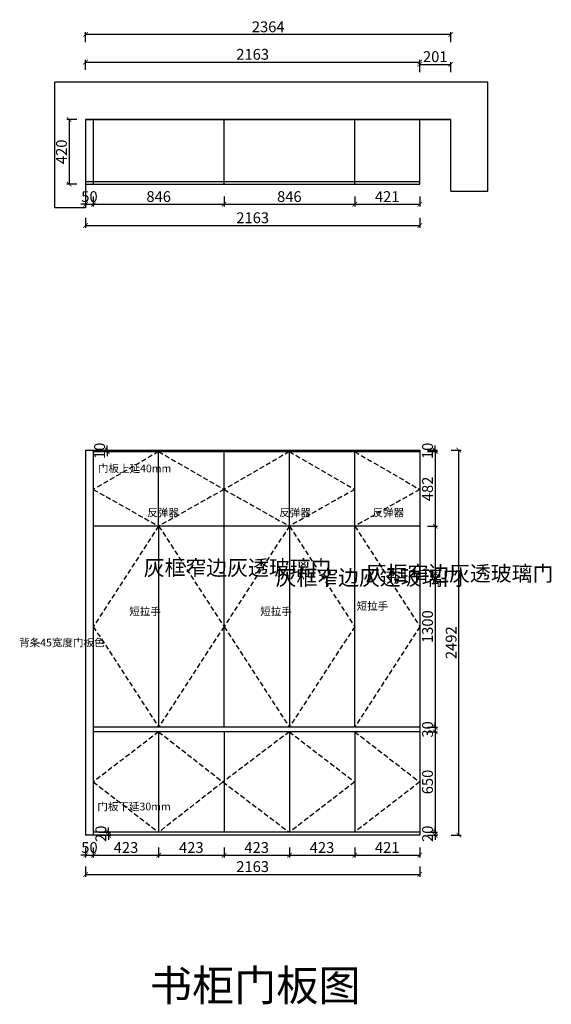
# Model space of a CAD drawing. Units: millimetres. Extents: x 296999 to 304117, y -51982 to -45612.
# Drawn here: x 296999 to 300441, y -51982 to -45612 of the extents above; entities that cross this region are included whole.
import ezdxf

# ---------------------------------------------------------------- set-up
doc = ezdxf.new("R2010")
doc.units = ezdxf.units.MM
doc.header["$LTSCALE"] = 5
doc.linetypes.add('01', pattern=[9.525, 6.35, -3.175])
doc.layers.add('_TCH_MASK', color=7, linetype='Continuous')
doc.styles.get("Standard").update_dxf_attribs({"font": 'txt.shx'})
doc.styles.add('工程', font='txt', dxfattribs={"height": 70})
doc.dimstyles.get("Standard").update_dxf_attribs({"dimtxt": 0.18, "dimasz": 0.18, "dimexe": 0.18, "dimexo": 0.0625, "dimgap": 0.09, "dimtad": 0, "dimtih": 1, "dimtoh": 1, "dimdec": 4, "dimzin": 0, "dimdsep": 46, "dimtxsty": 'Standard', "dimcen": 0.09, "dimadec": 0, "dimazin": 0, "dimtfac": 1, "dimtdec": 4, "dimtofl": 0, "dimtmove": 0, "dimatfit": 3, "dimfxl": 1, "dimtolj": 1, "dimtzin": 0, "dimarcsym": 0})

# ---------------------------------------------------------------- blocks, each defined once
blk = doc.blocks.new('_ArchTick')
at = {"color": 0, "linetype": 'ByBlock', "const_width": 0.15}
blk.add_lwpolyline([(-0.5, -0.5), (0.5, 0.5)], dxfattribs=at)
blk = doc.blocks.new('*D1')
at = {"color": 250, "lineweight": -2, "transparency": 16777216}
for p, q in [((297369.8, -46257.2), (297304.8, -46257.2)), ((297319.8, -46257.2), (297319.8, -46677.2)), ((297369.8, -46677.2), (297304.8, -46677.2))]:
    blk.add_line(p, q, dxfattribs=at)
at = {"layer": 'Defpoints', "color": 0, "transparency": 16777216}
for p in [(297426.2, -46257.2), (297319.8, -46677.2), (297426.2, -46677.2)]:
    blk.add_point(p, dxfattribs=at)
at = {"color": 250, "lineweight": -2, "transparency": 16777216, "xscale": 30, "yscale": 30, "zscale": 30}
for p, rotation in [((297319.8, -46257.2), 90), ((297319.8, -46677.2), 270)]:
    blk.add_blockref('_ArchTick', p, dxfattribs=dict(at, rotation=rotation))
at = {"transparency": 16777216, "insert": (297269.8, -46467.2), "char_height": 70, "attachment_point": 5, "rotation": 90, "style": '工程'}
blk.add_mtext('\\A1;420', dxfattribs=at)
blk = doc.blocks.new('*D2')
at = {"color": 250, "lineweight": -2, "transparency": 16777216}
for p, q in [((297426.2, -46806.7), (297396.2, -46806.7)), ((297426.2, -46756.7), (297426.2, -46821.7)), ((297426.2, -46806.7), (297476.2, -46806.7)), ((297476.2, -46756.7), (297476.2, -46821.7)), ((297476.2, -46806.7), (297506.2, -46806.7))]:
    blk.add_line(p, q, dxfattribs=at)
at = {"layer": 'Defpoints', "color": 0, "transparency": 16777216}
for p in [(297426.2, -46677.2), (297476.2, -46677.2), (297476.2, -46806.7)]:
    blk.add_point(p, dxfattribs=at)
at = {"color": 250, "lineweight": -2, "transparency": 16777216, "xscale": 30, "yscale": 30, "zscale": 30}
blk.add_blockref('_ArchTick', (297426.2, -46806.7), dxfattribs=at)
at = {"color": 250, "lineweight": -2, "transparency": 16777216, "xscale": 30, "yscale": 30, "zscale": 30, "rotation": 180}
blk.add_blockref('_ArchTick', (297476.2, -46806.7), dxfattribs=at)
at = {"transparency": 16777216, "insert": (297451.2, -46756.7), "char_height": 70, "attachment_point": 5, "style": '工程'}
blk.add_mtext('\\A1;50', dxfattribs=at)
blk = doc.blocks.new('*D3')
at = {"color": 250, "lineweight": -2, "transparency": 16777216}
for p, q in [((297476.2, -46756.7), (297476.2, -46821.7)), ((297476.2, -46806.7), (298322.2, -46806.7)), ((298322.2, -46756.7), (298322.2, -46821.7))]:
    blk.add_line(p, q, dxfattribs=at)
at = {"layer": 'Defpoints', "color": 0, "transparency": 16777216}
for p in [(297476.2, -46677.2), (298322.2, -46677.2), (298322.2, -46806.7)]:
    blk.add_point(p, dxfattribs=at)
at = {"color": 250, "lineweight": -2, "transparency": 16777216, "xscale": 30, "yscale": 30, "zscale": 30, "rotation": 180}
blk.add_blockref('_ArchTick', (297476.2, -46806.7), dxfattribs=at)
at = {"color": 250, "lineweight": -2, "transparency": 16777216, "xscale": 30, "yscale": 30, "zscale": 30}
blk.add_blockref('_ArchTick', (298322.2, -46806.7), dxfattribs=at)
at = {"transparency": 16777216, "insert": (297899.2, -46756.7), "char_height": 70, "attachment_point": 5, "style": '工程'}
blk.add_mtext('\\A1;846', dxfattribs=at)
blk = doc.blocks.new('*D4')
at = {"color": 250, "lineweight": -2, "transparency": 16777216}
for p, q in [((298322.2, -46756.7), (298322.2, -46821.7)), ((298322.2, -46806.7), (299168.2, -46806.7)), ((299168.2, -46756.7), (299168.2, -46821.7))]:
    blk.add_line(p, q, dxfattribs=at)
at = {"layer": 'Defpoints', "color": 0, "transparency": 16777216}
for p in [(298322.2, -46677.2), (299168.2, -46677.2), (299168.2, -46806.7)]:
    blk.add_point(p, dxfattribs=at)
at = {"color": 250, "lineweight": -2, "transparency": 16777216, "xscale": 30, "yscale": 30, "zscale": 30, "rotation": 180}
blk.add_blockref('_ArchTick', (298322.2, -46806.7), dxfattribs=at)
at = {"color": 250, "lineweight": -2, "transparency": 16777216, "xscale": 30, "yscale": 30, "zscale": 30}
blk.add_blockref('_ArchTick', (299168.2, -46806.7), dxfattribs=at)
at = {"transparency": 16777216, "insert": (298745.2, -46756.7), "char_height": 70, "attachment_point": 5, "style": '工程'}
blk.add_mtext('\\A1;846', dxfattribs=at)
blk = doc.blocks.new('*D5')
at = {"color": 250, "lineweight": -2, "transparency": 16777216}
for p, q in [((299168.2, -46756.7), (299168.2, -46821.7)), ((299168.2, -46806.7), (299589.2, -46806.7)), ((299589.2, -46756.7), (299589.2, -46821.7))]:
    blk.add_line(p, q, dxfattribs=at)
at = {"layer": 'Defpoints', "color": 0, "transparency": 16777216}
for p in [(299168.2, -46677.2), (299589.2, -46677.2), (299589.2, -46806.7)]:
    blk.add_point(p, dxfattribs=at)
at = {"color": 250, "lineweight": -2, "transparency": 16777216, "xscale": 30, "yscale": 30, "zscale": 30, "rotation": 180}
blk.add_blockref('_ArchTick', (299168.2, -46806.7), dxfattribs=at)
at = {"color": 250, "lineweight": -2, "transparency": 16777216, "xscale": 30, "yscale": 30, "zscale": 30}
blk.add_blockref('_ArchTick', (299589.2, -46806.7), dxfattribs=at)
at = {"transparency": 16777216, "insert": (299378.7, -46756.7), "char_height": 70, "attachment_point": 5, "style": '工程'}
blk.add_mtext('\\A1;421', dxfattribs=at)
blk = doc.blocks.new('*D6')
at = {"color": 250, "lineweight": -2, "transparency": 16777216}
for p, q in [((297426.2, -46893.6), (297426.2, -46958.6)), ((299589.2, -46893.6), (299589.2, -46958.6)), ((297426.2, -46943.6), (299589.2, -46943.6))]:
    blk.add_line(p, q, dxfattribs=at)
at = {"layer": 'Defpoints', "color": 0, "transparency": 16777216}
for p in [(297426.2, -46677.2), (299589.2, -46677.2), (299589.2, -46943.6)]:
    blk.add_point(p, dxfattribs=at)
at = {"color": 250, "lineweight": -2, "transparency": 16777216, "xscale": 30, "yscale": 30, "zscale": 30, "rotation": 180}
blk.add_blockref('_ArchTick', (297426.2, -46943.6), dxfattribs=at)
at = {"color": 250, "lineweight": -2, "transparency": 16777216, "xscale": 30, "yscale": 30, "zscale": 30}
blk.add_blockref('_ArchTick', (299589.2, -46943.6), dxfattribs=at)
at = {"transparency": 16777216, "insert": (298507.7, -46893.6), "char_height": 70, "attachment_point": 5, "style": '工程'}
blk.add_mtext('\\A1;2163', dxfattribs=at)
blk = doc.blocks.new('*D7')
at = {"color": 250, "lineweight": -2, "transparency": 16777216}
for p, q in [((297516.6, -48396.5), (297581.6, -48396.5)), ((297566.6, -48396.5), (297566.6, -48366.5)), ((297566.6, -48396.5), (297566.6, -48406.5)), ((297516.6, -48406.5), (297581.6, -48406.5)), ((297566.6, -48406.5), (297566.6, -48436.5))]:
    blk.add_line(p, q, dxfattribs=at)
at = {"layer": 'Defpoints', "color": 0, "transparency": 16777216}
for p in [(297476.2, -48396.5), (297476.2, -48406.5), (297566.6, -48406.5)]:
    blk.add_point(p, dxfattribs=at)
at = {"color": 250, "lineweight": -2, "transparency": 16777216, "xscale": 30, "yscale": 30, "zscale": 30}
for p, rotation in [((297566.6, -48396.5), 270), ((297566.6, -48406.5), 90)]:
    blk.add_blockref('_ArchTick', p, dxfattribs=dict(at, rotation=rotation))
at = {"transparency": 16777216, "insert": (297516.6, -48401.5), "char_height": 70, "attachment_point": 5, "rotation": 90, "style": '工程'}
blk.add_mtext('\\A1;10', dxfattribs=at)
blk = doc.blocks.new('*D8')
at = {"color": 250, "lineweight": -2, "transparency": 16777216}
for p, q in [((297524.7, -50868.5), (297589.7, -50868.5)), ((297524.7, -50888.5), (297589.7, -50888.5)), ((297574.7, -50868.5), (297574.7, -50838.5)), ((297574.7, -50868.5), (297574.7, -50888.5)), ((297574.7, -50888.5), (297574.7, -50918.5))]:
    blk.add_line(p, q, dxfattribs=at)
at = {"layer": 'Defpoints', "color": 0, "transparency": 16777216}
for p in [(297476.2, -50868.5), (297476.2, -50888.5), (297574.7, -50888.5)]:
    blk.add_point(p, dxfattribs=at)
at = {"color": 250, "lineweight": -2, "transparency": 16777216, "xscale": 30, "yscale": 30, "zscale": 30}
for p, rotation in [((297574.7, -50868.5), 270), ((297574.7, -50888.5), 90)]:
    blk.add_blockref('_ArchTick', p, dxfattribs=dict(at, rotation=rotation))
at = {"transparency": 16777216, "insert": (297524.7, -50878.5), "char_height": 70, "attachment_point": 5, "rotation": 90, "style": '工程'}
blk.add_mtext('\\A1;20', dxfattribs=at)
blk = doc.blocks.new('*D9')
at = {"color": 250, "lineweight": -2, "transparency": 16777216}
for p, q in [((299639.6, -48396.5), (299704.6, -48396.5)), ((299689.6, -48396.5), (299689.6, -48366.5)), ((299689.6, -48396.5), (299689.6, -48406.5)), ((299639.6, -48406.5), (299704.6, -48406.5)), ((299689.6, -48406.5), (299689.6, -48436.5))]:
    blk.add_line(p, q, dxfattribs=at)
at = {"layer": 'Defpoints', "color": 0, "transparency": 16777216}
for p in [(299589.2, -48396.5), (299589.2, -48406.5), (299689.6, -48406.5)]:
    blk.add_point(p, dxfattribs=at)
at = {"color": 250, "lineweight": -2, "transparency": 16777216, "xscale": 30, "yscale": 30, "zscale": 30}
for p, rotation in [((299689.6, -48396.5), 270), ((299689.6, -48406.5), 90)]:
    blk.add_blockref('_ArchTick', p, dxfattribs=dict(at, rotation=rotation))
at = {"transparency": 16777216, "insert": (299639.6, -48401.5), "char_height": 70, "attachment_point": 5, "rotation": 90, "style": '工程'}
blk.add_mtext('\\A1;10', dxfattribs=at)
blk = doc.blocks.new('*D10')
at = {"color": 250, "lineweight": -2, "transparency": 16777216}
for p, q in [((299639.6, -48406.5), (299704.6, -48406.5)), ((299689.6, -48406.5), (299689.6, -48888.5)), ((299639.6, -48888.5), (299704.6, -48888.5))]:
    blk.add_line(p, q, dxfattribs=at)
at = {"layer": 'Defpoints', "color": 0, "transparency": 16777216}
for p in [(299589.2, -48406.5), (299589.2, -48888.5), (299689.6, -48888.5)]:
    blk.add_point(p, dxfattribs=at)
at = {"color": 250, "lineweight": -2, "transparency": 16777216, "xscale": 30, "yscale": 30, "zscale": 30}
for p, rotation in [((299689.6, -48406.5), 90), ((299689.6, -48888.5), 270)]:
    blk.add_blockref('_ArchTick', p, dxfattribs=dict(at, rotation=rotation))
at = {"transparency": 16777216, "insert": (299639.6, -48647.5), "char_height": 70, "attachment_point": 5, "rotation": 90, "style": '工程'}
blk.add_mtext('\\A1;482', dxfattribs=at)
blk = doc.blocks.new('*D11')
at = {"color": 250, "lineweight": -2, "transparency": 16777216}
for p, q in [((299639.6, -48888.5), (299704.6, -48888.5)), ((299689.6, -48888.5), (299689.6, -50188.5)), ((299639.6, -50188.5), (299704.6, -50188.5))]:
    blk.add_line(p, q, dxfattribs=at)
at = {"layer": 'Defpoints', "color": 0, "transparency": 16777216}
for p in [(299589.2, -48888.5), (299589.2, -50188.5), (299689.6, -50188.5)]:
    blk.add_point(p, dxfattribs=at)
at = {"color": 250, "lineweight": -2, "transparency": 16777216, "xscale": 30, "yscale": 30, "zscale": 30}
for p, rotation in [((299689.6, -48888.5), 90), ((299689.6, -50188.5), 270)]:
    blk.add_blockref('_ArchTick', p, dxfattribs=dict(at, rotation=rotation))
at = {"transparency": 16777216, "insert": (299639.6, -49538.5), "char_height": 70, "attachment_point": 5, "rotation": 90, "style": '工程'}
blk.add_mtext('\\A1;1300', dxfattribs=at)
blk = doc.blocks.new('*D12')
at = {"color": 250, "lineweight": -2, "transparency": 16777216}
for p, q in [((299639.6, -50188.5), (299704.6, -50188.5)), ((299689.6, -50188.5), (299689.6, -50158.5)), ((299689.6, -50188.5), (299689.6, -50218.5)), ((299639.6, -50218.5), (299704.6, -50218.5)), ((299689.6, -50218.5), (299689.6, -50248.5))]:
    blk.add_line(p, q, dxfattribs=at)
at = {"layer": 'Defpoints', "color": 0, "transparency": 16777216}
for p in [(299589.2, -50188.5), (299589.2, -50218.5), (299689.6, -50218.5)]:
    blk.add_point(p, dxfattribs=at)
at = {"color": 250, "lineweight": -2, "transparency": 16777216, "xscale": 30, "yscale": 30, "zscale": 30}
for p, rotation in [((299689.6, -50188.5), 270), ((299689.6, -50218.5), 90)]:
    blk.add_blockref('_ArchTick', p, dxfattribs=dict(at, rotation=rotation))
at = {"transparency": 16777216, "insert": (299639.6, -50203.5), "char_height": 70, "attachment_point": 5, "rotation": 90, "style": '工程'}
blk.add_mtext('\\A1;30', dxfattribs=at)
blk = doc.blocks.new('*D13')
at = {"color": 250, "lineweight": -2, "transparency": 16777216}
for p, q in [((299639.6, -50218.5), (299704.6, -50218.5)), ((299689.6, -50218.5), (299689.6, -50868.5)), ((299639.6, -50868.5), (299704.6, -50868.5))]:
    blk.add_line(p, q, dxfattribs=at)
at = {"layer": 'Defpoints', "color": 0, "transparency": 16777216}
for p in [(299589.2, -50218.5), (299589.2, -50868.5), (299689.6, -50868.5)]:
    blk.add_point(p, dxfattribs=at)
at = {"color": 250, "lineweight": -2, "transparency": 16777216, "xscale": 30, "yscale": 30, "zscale": 30}
for p, rotation in [((299689.6, -50218.5), 90), ((299689.6, -50868.5), 270)]:
    blk.add_blockref('_ArchTick', p, dxfattribs=dict(at, rotation=rotation))
at = {"transparency": 16777216, "insert": (299639.6, -50543.5), "char_height": 70, "attachment_point": 5, "rotation": 90, "style": '工程'}
blk.add_mtext('\\A1;650', dxfattribs=at)
blk = doc.blocks.new('*D14')
at = {"color": 250, "lineweight": -2, "transparency": 16777216}
for p, q in [((299639.6, -50868.5), (299704.6, -50868.5)), ((299639.6, -50888.5), (299704.6, -50888.5)), ((299689.6, -50868.5), (299689.6, -50838.5)), ((299689.6, -50868.5), (299689.6, -50888.5)), ((299689.6, -50888.5), (299689.6, -50918.5))]:
    blk.add_line(p, q, dxfattribs=at)
at = {"layer": 'Defpoints', "color": 0, "transparency": 16777216}
for p in [(299589.2, -50868.5), (299589.2, -50888.5), (299689.6, -50888.5)]:
    blk.add_point(p, dxfattribs=at)
at = {"color": 250, "lineweight": -2, "transparency": 16777216, "xscale": 30, "yscale": 30, "zscale": 30}
for p, rotation in [((299689.6, -50868.5), 270), ((299689.6, -50888.5), 90)]:
    blk.add_blockref('_ArchTick', p, dxfattribs=dict(at, rotation=rotation))
at = {"transparency": 16777216, "insert": (299639.6, -50878.5), "char_height": 70, "attachment_point": 5, "rotation": 90, "style": '工程'}
blk.add_mtext('\\A1;20', dxfattribs=at)
blk = doc.blocks.new('*D15')
at = {"color": 250, "lineweight": -2, "transparency": 16777216}
for p, q in [((299792.4, -48396.5), (299857.4, -48396.5)), ((299842.4, -50888.5), (299842.4, -48396.5)), ((299792.4, -50888.5), (299857.4, -50888.5))]:
    blk.add_line(p, q, dxfattribs=at)
at = {"layer": 'Defpoints', "color": 0, "transparency": 16777216}
for p in [(299589.2, -48396.5), (299842.4, -48396.5), (299589.2, -50888.5)]:
    blk.add_point(p, dxfattribs=at)
at = {"color": 250, "lineweight": -2, "transparency": 16777216, "xscale": 30, "yscale": 30, "zscale": 30}
for p, rotation in [((299842.4, -48396.5), 90), ((299842.4, -50888.5), 270)]:
    blk.add_blockref('_ArchTick', p, dxfattribs=dict(at, rotation=rotation))
at = {"transparency": 16777216, "insert": (299792.4, -49642.5), "char_height": 70, "attachment_point": 5, "rotation": 90, "style": '工程'}
blk.add_mtext('\\A1;2492', dxfattribs=at)
blk = doc.blocks.new('*D16')
at = {"color": 250, "lineweight": -2, "transparency": 16777216}
for p, q in [((297426.2, -51017.3), (297396.2, -51017.3)), ((297426.2, -50967.3), (297426.2, -51032.3)), ((297426.2, -51017.3), (297476.2, -51017.3)), ((297476.2, -50967.3), (297476.2, -51032.3)), ((297476.2, -51017.3), (297506.2, -51017.3))]:
    blk.add_line(p, q, dxfattribs=at)
at = {"layer": 'Defpoints', "color": 0, "transparency": 16777216}
for p in [(297426.2, -50888.5), (297476.2, -50888.5), (297476.2, -51017.3)]:
    blk.add_point(p, dxfattribs=at)
at = {"color": 250, "lineweight": -2, "transparency": 16777216, "xscale": 30, "yscale": 30, "zscale": 30}
blk.add_blockref('_ArchTick', (297426.2, -51017.3), dxfattribs=at)
at = {"color": 250, "lineweight": -2, "transparency": 16777216, "xscale": 30, "yscale": 30, "zscale": 30, "rotation": 180}
blk.add_blockref('_ArchTick', (297476.2, -51017.3), dxfattribs=at)
at = {"transparency": 16777216, "insert": (297451.2, -50967.3), "char_height": 70, "attachment_point": 5, "style": '工程'}
blk.add_mtext('\\A1;50', dxfattribs=at)
blk = doc.blocks.new('*D17')
at = {"color": 250, "lineweight": -2, "transparency": 16777216}
for p, q in [((297476.2, -50967.3), (297476.2, -51032.3)), ((297476.2, -51017.3), (297899.2, -51017.3)), ((297899.2, -50967.3), (297899.2, -51032.3))]:
    blk.add_line(p, q, dxfattribs=at)
at = {"layer": 'Defpoints', "color": 0, "transparency": 16777216}
for p in [(297476.2, -50888.5), (297899.2, -50868.5), (297899.2, -51017.3)]:
    blk.add_point(p, dxfattribs=at)
at = {"color": 250, "lineweight": -2, "transparency": 16777216, "xscale": 30, "yscale": 30, "zscale": 30, "rotation": 180}
blk.add_blockref('_ArchTick', (297476.2, -51017.3), dxfattribs=at)
at = {"color": 250, "lineweight": -2, "transparency": 16777216, "xscale": 30, "yscale": 30, "zscale": 30}
blk.add_blockref('_ArchTick', (297899.2, -51017.3), dxfattribs=at)
at = {"transparency": 16777216, "insert": (297687.7, -50967.3), "char_height": 70, "attachment_point": 5, "style": '工程'}
blk.add_mtext('\\A1;423', dxfattribs=at)
blk = doc.blocks.new('*D18')
at = {"color": 250, "lineweight": -2, "transparency": 16777216}
for p, q in [((297899.2, -50967.3), (297899.2, -51032.3)), ((297899.2, -51017.3), (298322.2, -51017.3)), ((298322.2, -50967.3), (298322.2, -51032.3))]:
    blk.add_line(p, q, dxfattribs=at)
at = {"layer": 'Defpoints', "color": 0, "transparency": 16777216}
for p in [(297899.2, -50868.5), (298322.2, -50868.5), (298322.2, -51017.3)]:
    blk.add_point(p, dxfattribs=at)
at = {"color": 250, "lineweight": -2, "transparency": 16777216, "xscale": 30, "yscale": 30, "zscale": 30, "rotation": 180}
blk.add_blockref('_ArchTick', (297899.2, -51017.3), dxfattribs=at)
at = {"color": 250, "lineweight": -2, "transparency": 16777216, "xscale": 30, "yscale": 30, "zscale": 30}
blk.add_blockref('_ArchTick', (298322.2, -51017.3), dxfattribs=at)
at = {"transparency": 16777216, "insert": (298110.7, -50967.3), "char_height": 70, "attachment_point": 5, "style": '工程'}
blk.add_mtext('\\A1;423', dxfattribs=at)
blk = doc.blocks.new('*D19')
at = {"color": 250, "lineweight": -2, "transparency": 16777216}
for p, q in [((298322.2, -50967.3), (298322.2, -51032.3)), ((298322.2, -51017.3), (298745.2, -51017.3)), ((298745.2, -50967.3), (298745.2, -51032.3))]:
    blk.add_line(p, q, dxfattribs=at)
at = {"layer": 'Defpoints', "color": 0, "transparency": 16777216}
for p in [(298322.2, -50868.5), (298745.2, -50868.5), (298745.2, -51017.3)]:
    blk.add_point(p, dxfattribs=at)
at = {"color": 250, "lineweight": -2, "transparency": 16777216, "xscale": 30, "yscale": 30, "zscale": 30, "rotation": 180}
blk.add_blockref('_ArchTick', (298322.2, -51017.3), dxfattribs=at)
at = {"color": 250, "lineweight": -2, "transparency": 16777216, "xscale": 30, "yscale": 30, "zscale": 30}
blk.add_blockref('_ArchTick', (298745.2, -51017.3), dxfattribs=at)
at = {"transparency": 16777216, "insert": (298533.7, -50967.3), "char_height": 70, "attachment_point": 5, "style": '工程'}
blk.add_mtext('\\A1;423', dxfattribs=at)
blk = doc.blocks.new('*D20')
at = {"color": 250, "lineweight": -2, "transparency": 16777216}
for p, q in [((298745.2, -50967.3), (298745.2, -51032.3)), ((298745.2, -51017.3), (299168.2, -51017.3)), ((299168.2, -50967.3), (299168.2, -51032.3))]:
    blk.add_line(p, q, dxfattribs=at)
at = {"layer": 'Defpoints', "color": 0, "transparency": 16777216}
for p in [(298745.2, -50868.5), (299168.2, -50868.5), (299168.2, -51017.3)]:
    blk.add_point(p, dxfattribs=at)
at = {"color": 250, "lineweight": -2, "transparency": 16777216, "xscale": 30, "yscale": 30, "zscale": 30, "rotation": 180}
blk.add_blockref('_ArchTick', (298745.2, -51017.3), dxfattribs=at)
at = {"color": 250, "lineweight": -2, "transparency": 16777216, "xscale": 30, "yscale": 30, "zscale": 30}
blk.add_blockref('_ArchTick', (299168.2, -51017.3), dxfattribs=at)
at = {"transparency": 16777216, "insert": (298956.7, -50967.3), "char_height": 70, "attachment_point": 5, "style": '工程'}
blk.add_mtext('\\A1;423', dxfattribs=at)
blk = doc.blocks.new('*D21')
at = {"color": 250, "lineweight": -2, "transparency": 16777216}
for p, q in [((299168.2, -50967.3), (299168.2, -51032.3)), ((299168.2, -51017.3), (299589.2, -51017.3)), ((299589.2, -50967.3), (299589.2, -51032.3))]:
    blk.add_line(p, q, dxfattribs=at)
at = {"layer": 'Defpoints', "color": 0, "transparency": 16777216}
for p in [(299168.2, -50868.5), (299589.2, -50868.5), (299589.2, -51017.3)]:
    blk.add_point(p, dxfattribs=at)
at = {"color": 250, "lineweight": -2, "transparency": 16777216, "xscale": 30, "yscale": 30, "zscale": 30, "rotation": 180}
blk.add_blockref('_ArchTick', (299168.2, -51017.3), dxfattribs=at)
at = {"color": 250, "lineweight": -2, "transparency": 16777216, "xscale": 30, "yscale": 30, "zscale": 30}
blk.add_blockref('_ArchTick', (299589.2, -51017.3), dxfattribs=at)
at = {"transparency": 16777216, "insert": (299378.7, -50967.3), "char_height": 70, "attachment_point": 5, "style": '工程'}
blk.add_mtext('\\A1;421', dxfattribs=at)
blk = doc.blocks.new('*D22')
at = {"color": 250, "lineweight": -2, "transparency": 16777216}
for p, q in [((297426.2, -51090.9), (297426.2, -51155.9)), ((297426.2, -51140.9), (299589.2, -51140.9)), ((299589.2, -51090.9), (299589.2, -51155.9))]:
    blk.add_line(p, q, dxfattribs=at)
at = {"layer": 'Defpoints', "color": 0, "transparency": 16777216}
for p in [(297426.2, -50888.5), (299589.2, -50888.5), (299589.2, -51140.9)]:
    blk.add_point(p, dxfattribs=at)
at = {"color": 250, "lineweight": -2, "transparency": 16777216, "xscale": 30, "yscale": 30, "zscale": 30, "rotation": 180}
blk.add_blockref('_ArchTick', (297426.2, -51140.9), dxfattribs=at)
at = {"color": 250, "lineweight": -2, "transparency": 16777216, "xscale": 30, "yscale": 30, "zscale": 30}
blk.add_blockref('_ArchTick', (299589.2, -51140.9), dxfattribs=at)
at = {"transparency": 16777216, "insert": (298507.7, -51090.9), "char_height": 70, "attachment_point": 5, "style": '工程'}
blk.add_mtext('\\A1;2163', dxfattribs=at)
blk = doc.blocks.new('*D38')
at = {"color": 250, "lineweight": -2, "transparency": 16777216}
for p, q in [((297426.2, -45936.2), (297426.2, -45871.2)), ((297426.2, -45886.2), (299589.2, -45886.2)), ((299589.2, -45936.2), (299589.2, -45871.2))]:
    blk.add_line(p, q, dxfattribs=at)
at = {"layer": 'Defpoints', "color": 0, "transparency": 16777216}
for p in [(299589.2, -45886.2), (297426.2, -46257.2), (299589.2, -46257.2)]:
    blk.add_point(p, dxfattribs=at)
at = {"color": 250, "lineweight": -2, "transparency": 16777216, "xscale": 30, "yscale": 30, "zscale": 30, "rotation": 180}
blk.add_blockref('_ArchTick', (297426.2, -45886.2), dxfattribs=at)
at = {"color": 250, "lineweight": -2, "transparency": 16777216, "xscale": 30, "yscale": 30, "zscale": 30}
blk.add_blockref('_ArchTick', (299589.2, -45886.2), dxfattribs=at)
at = {"transparency": 16777216, "insert": (298507.7, -45836.2), "char_height": 70, "attachment_point": 5, "style": '工程'}
blk.add_mtext('\\A1;2163', dxfattribs=at)
blk = doc.blocks.new('*D39')
at = {"color": 250, "lineweight": -2, "transparency": 16777216}
for p, q in [((299589.2, -45951.2), (299589.2, -45886.2)), ((299589.2, -45901.2), (299790.2, -45901.2)), ((299790.2, -45951.2), (299790.2, -45886.2))]:
    blk.add_line(p, q, dxfattribs=at)
at = {"layer": 'Defpoints', "color": 0, "transparency": 16777216}
for p in [(299790.2, -45901.2), (299589.2, -46257.2), (299790.2, -46257.2)]:
    blk.add_point(p, dxfattribs=at)
at = {"color": 250, "lineweight": -2, "transparency": 16777216, "xscale": 30, "yscale": 30, "zscale": 30, "rotation": 180}
blk.add_blockref('_ArchTick', (299589.2, -45901.2), dxfattribs=at)
at = {"color": 250, "lineweight": -2, "transparency": 16777216, "xscale": 30, "yscale": 30, "zscale": 30}
blk.add_blockref('_ArchTick', (299790.2, -45901.2), dxfattribs=at)
at = {"transparency": 16777216, "insert": (299689.7, -45851.2), "char_height": 70, "attachment_point": 5, "style": '工程'}
blk.add_mtext('\\A1;201', dxfattribs=at)
blk = doc.blocks.new('*D40')
at = {"color": 250, "lineweight": -2, "transparency": 16777216}
for p, q in [((297426.2, -45758.2), (297426.2, -45693.2)), ((299790.2, -45708.2), (297426.2, -45708.2)), ((299790.2, -45758.2), (299790.2, -45693.2))]:
    blk.add_line(p, q, dxfattribs=at)
at = {"layer": 'Defpoints', "color": 0, "transparency": 16777216}
for p in [(297426.2, -45708.2), (297426.2, -46257.2), (299790.2, -46257.2)]:
    blk.add_point(p, dxfattribs=at)
at = {"color": 250, "lineweight": -2, "transparency": 16777216, "xscale": 30, "yscale": 30, "zscale": 30, "rotation": 180}
blk.add_blockref('_ArchTick', (297426.2, -45708.2), dxfattribs=at)
at = {"color": 250, "lineweight": -2, "transparency": 16777216, "xscale": 30, "yscale": 30, "zscale": 30}
blk.add_blockref('_ArchTick', (299790.2, -45708.2), dxfattribs=at)
at = {"transparency": 16777216, "insert": (298608.2, -45658.2), "char_height": 70, "attachment_point": 5, "style": '工程'}
blk.add_mtext('\\A1;2364', dxfattribs=at)

msp = doc.modelspace()

# ---------------------------------------------------------------- linework, layer by layer
for p, q in [((300030.2, -46017.2), (297226.2, -46017.2)), ((297226.2, -46829.8), (297226.2, -46017.2)), ((300030.2, -46722.2), (300030.2, -46017.2)), ((297426.2, -46257.2), (299790.2, -46257.2)), ((299790.2, -46257.2), (297426.2, -46257.2)), ((297426.2, -46257.2), (297426.2, -46829.8)), ((297476.2, -46257.2), (297476.2, -46677.2)), ((298322.2, -46677.2), (298322.2, -46257.2)), ((299168.2, -46677.2), (299168.2, -46257.2)), ((299589.2, -46677.2), (299589.2, -46257.2)), ((299790.2, -46722.2), (299790.2, -46257.2)), ((299790.2, -46722.2), (299790.2, -46257.2)), ((297426.2, -46659.2), (299589.2, -46659.2)), ((297426.2, -46677.2), (299589.2, -46677.2)), ((299790.2, -46722.2), (300030.2, -46722.2)), ((297426.2, -46829.8), (297226.2, -46829.8)), ((297426.2, -48396.5), (299589.2, -48396.5)), ((297426.2, -48396.5), (297426.2, -50888.5)), ((297476.2, -48396.5), (297476.2, -50888.5)), ((299589.2, -48396.5), (299589.2, -50888.5)), ((297476.2, -48406.5), (299589.2, -48406.5)), ((297899.2, -48888.5), (297899.2, -48406.5)), ((298322.2, -48888.5), (298322.2, -48406.5)), ((298745.2, -48888.5), (298745.2, -48406.5)), ((299168.2, -48888.5), (299168.2, -48406.5)), ((298322.2, -48888.5), (297476.2, -48888.5)), ((297899.2, -48888.5), (297899.2, -50188.5)), ((298322.2, -50188.5), (298322.2, -48888.5)), ((299168.2, -48888.5), (298322.2, -48888.5)), ((298745.2, -48888.5), (298745.2, -50188.5)), ((299589.2, -48888.5), (299168.2, -48888.5)), ((299168.2, -50188.5), (299168.2, -48888.5)), ((298315.2, -50188.5), (297476.2, -50188.5)), ((299168.2, -50188.5), (298315.2, -50188.5)), ((299589.2, -50188.5), (299168.2, -50188.5)), ((298322.2, -50218.5), (297476.2, -50218.5)), ((297899.2, -50218.5), (297899.2, -50868.5)), ((298322.2, -50218.5), (298322.2, -50868.5)), ((299168.2, -50218.5), (298322.2, -50218.5)), ((298745.2, -50218.5), (298745.2, -50868.5)), ((299168.2, -50218.5), (299168.2, -50868.5)), ((299589.2, -50218.5), (299168.2, -50218.5)), ((299589.2, -50888.5), (297426.2, -50888.5)), ((299589.2, -50868.5), (297476.2, -50868.5))]:
    msp.add_line(p, q)
at = {"color": 251, "linetype": '01'}
for points in [[(297899.2, -48406.5), (297476.2, -48651), (297899.2, -48888.5)], [(297899.2, -48406.5), (298322.2, -48651), (297899.2, -48888.5)], [(298745.2, -48406.5), (298322.2, -48651), (298745.2, -48888.5)], [(298745.2, -48406.5), (299168.2, -48651), (298745.2, -48888.5)], [(299168.2, -48406.5), (299589.2, -48651), (299168.2, -48888.5)], [(297899.2, -48888.5), (297476.2, -49538.5), (297899.2, -50188.5)], [(297899.2, -48888.5), (298322.2, -49538.5), (297899.2, -50188.5)], [(298745.2, -48888.5), (298322.2, -49538.5), (298745.2, -50188.5)], [(298745.2, -48888.5), (299168.2, -49538.5), (298745.2, -50188.5)], [(299168.2, -48888.5), (299589.2, -49538.5), (299168.2, -50188.5)], [(297899.2, -50218.5), (297476.2, -50543.5), (297899.2, -50868.5)], [(297899.2, -50218.5), (298315.2, -50543.5), (297899.2, -50868.5)], [(298745.2, -50218.5), (298315.2, -50543.5), (298745.2, -50868.5)], [(298745.2, -50218.5), (299168.2, -50543.5), (298745.2, -50868.5)], [(299168.2, -50218.5), (299589.2, -50543.5), (299168.2, -50868.5)]]:
    msp.add_lwpolyline(points, dxfattribs=at)

# ---------------------------------------------------------------- texts
at = {"char_height": 50, "attachment_point": 1, "style": '工程'}
for s, width, insert in [('门板上延40mm', 404.993, (297506.1, -48490.1)), ('反弹器', 404.993, (297825.4, -48775.4)), ('反弹器', 404.993, (298679.4, -48775.4)), ('反弹器', 404.993, (299283.2, -48775.4)), ('{\\C0;短拉手}', 1473.698, (297708.8, -49414.2)), ('{\\C0;短拉手}', 1473.698, (298556.8, -49414.2)), ('{\\C0;短拉手}', 1473.698, (299180.3, -49379.8)), ('背条45宽度门板色', 404.993, (296995.8, -49616.5)), ('门板下延30mm', 404.993, (297502.4, -50677.1))]:
    msp.add_mtext_dynamic_manual_height_columns(s, width=width, gutter_width=350, heights=[0], dxfattribs=dict(at, insert=insert))
at = {"color": 2, "insert": (297842, -51759.5), "char_height": 200, "attachment_point": 1}
msp.add_mtext_dynamic_manual_height_columns('{\\fSimSun|b0|i0|c134|p2;书柜门板图}', width=1576.038, gutter_width=12.5, heights=[390], dxfattribs=at)
at = {"layer": '_TCH_MASK', "char_height": 99, "width": 372.25, "attachment_point": 1}
for insert in [(297802.2, -49108.1), (298656.2, -49171.9), (299238.9, -49145.2)]:
    msp.add_mtext('{\\fSimSun|b0|i0|c134|p2;灰框窄边灰透玻璃门}', dxfattribs=dict(at, insert=insert))

# ---------------------------------------------------------------- dimensions: what is measured, and where the dimension line sits
at = {"color": 3}
for base, p1, p2, picture, middle in [((297426.2, -45708.2), (299790.2, -46257.2), (297426.2, -46257.2), '*D40', (298608.2, -45658.2)), ((299589.2, -45886.2), (297426.2, -46257.2), (299589.2, -46257.2), '*D38', (298507.7, -45836.2)), ((299790.2, -45901.2), (299589.2, -46257.2), (299790.2, -46257.2), '*D39', (299689.7, -45851.2)), ((297476.2, -46806.7), (297426.2, -46677.2), (297476.2, -46677.2), '*D2', (297451.2, -46756.7)), ((299589.2, -46943.6), (297426.2, -46677.2), (299589.2, -46677.2), '*D6', (298507.7, -46893.6)), ((298322.2, -46806.7), (297476.2, -46677.2), (298322.2, -46677.2), '*D3', (297899.2, -46756.7)), ((299168.2, -46806.7), (298322.2, -46677.2), (299168.2, -46677.2), '*D4', (298745.2, -46756.7)), ((299589.2, -46806.7), (299168.2, -46677.2), (299589.2, -46677.2), '*D5', (299378.7, -46756.7)), ((297476.2, -51017.3), (297426.2, -50888.5), (297476.2, -50888.5), '*D16', (297451.2, -50967.3)), ((299589.2, -51140.9), (297426.2, -50888.5), (299589.2, -50888.5), '*D22', (298507.7, -51090.9)), ((297899.2, -51017.3), (297476.2, -50888.5), (297899.2, -50868.5), '*D17', (297687.7, -50967.3)), ((298322.2, -51017.3), (297899.2, -50868.5), (298322.2, -50868.5), '*D18', (298110.7, -50967.3)), ((298745.2, -51017.3), (298322.2, -50868.5), (298745.2, -50868.5), '*D19', (298533.7, -50967.3)), ((299168.2, -51017.3), (298745.2, -50868.5), (299168.2, -50868.5), '*D20', (298956.7, -50967.3)), ((299589.2, -51017.3), (299168.2, -50868.5), (299589.2, -50868.5), '*D21', (299378.7, -50967.3))]:
    dim = msp.add_linear_dim(base=base, p1=p1, p2=p2, dimstyle='Standard', override={"dimtxt": 70, "dimasz": 30, "dimexe": 15, "dimexo": 20, "dimgap": 15, "dimtad": 1, "dimtih": 0, "dimtoh": 0, "dimdec": 0, "dimtxsty": '工程', "dimblk": 'ArchTick', "dimclrd": 250, "dimclre": 250, "dimclrt": 256, "dimtdec": 0, "dimtix": 1, "dimtofl": 1, "dimtmove": 1, "dimfxl": 50, "dimfxlon": 1, "dimarcsym": 1}, dxfattribs=at)
    dim.commit()
    dim.dimension.update_dxf_attribs({"geometry": picture, "text_midpoint": middle})
for base, p1, p2, picture, middle in [((297319.8, -46677.2), (297426.2, -46257.2), (297426.2, -46677.2), '*D1', (297269.8, -46467.2)), ((297566.6, -48406.5), (297476.2, -48396.5), (297476.2, -48406.5), '*D7', (297516.6, -48401.5)), ((299689.6, -48406.5), (299589.2, -48396.5), (299589.2, -48406.5), '*D9', (299639.6, -48401.5)), ((299842.4, -48396.5), (299589.2, -50888.5), (299589.2, -48396.5), '*D15', (299792.4, -49642.5)), ((299689.6, -48888.5), (299589.2, -48406.5), (299589.2, -48888.5), '*D10', (299639.6, -48647.5)), ((299689.6, -50188.5), (299589.2, -48888.5), (299589.2, -50188.5), '*D11', (299639.6, -49538.5)), ((299689.6, -50218.5), (299589.2, -50188.5), (299589.2, -50218.5), '*D12', (299639.6, -50203.5)), ((299689.6, -50868.5), (299589.2, -50218.5), (299589.2, -50868.5), '*D13', (299639.6, -50543.5)), ((297574.7, -50888.5), (297476.2, -50868.5), (297476.2, -50888.5), '*D8', (297524.7, -50878.5)), ((299689.6, -50888.5), (299589.2, -50868.5), (299589.2, -50888.5), '*D14', (299639.6, -50878.5))]:
    dim = msp.add_linear_dim(base=base, p1=p1, p2=p2, angle=90, dimstyle='Standard', override={"dimtxt": 70, "dimasz": 30, "dimexe": 15, "dimexo": 20, "dimgap": 15, "dimtad": 1, "dimtih": 0, "dimtoh": 0, "dimdec": 0, "dimtxsty": '工程', "dimblk": 'ArchTick', "dimclrd": 250, "dimclre": 250, "dimclrt": 256, "dimtdec": 0, "dimtix": 1, "dimtofl": 1, "dimtmove": 1, "dimfxl": 50, "dimfxlon": 1, "dimarcsym": 1}, dxfattribs=at)
    dim.commit()
    dim.dimension.update_dxf_attribs({"geometry": picture, "text_midpoint": middle})

doc.saveas('drawing.dxf')
